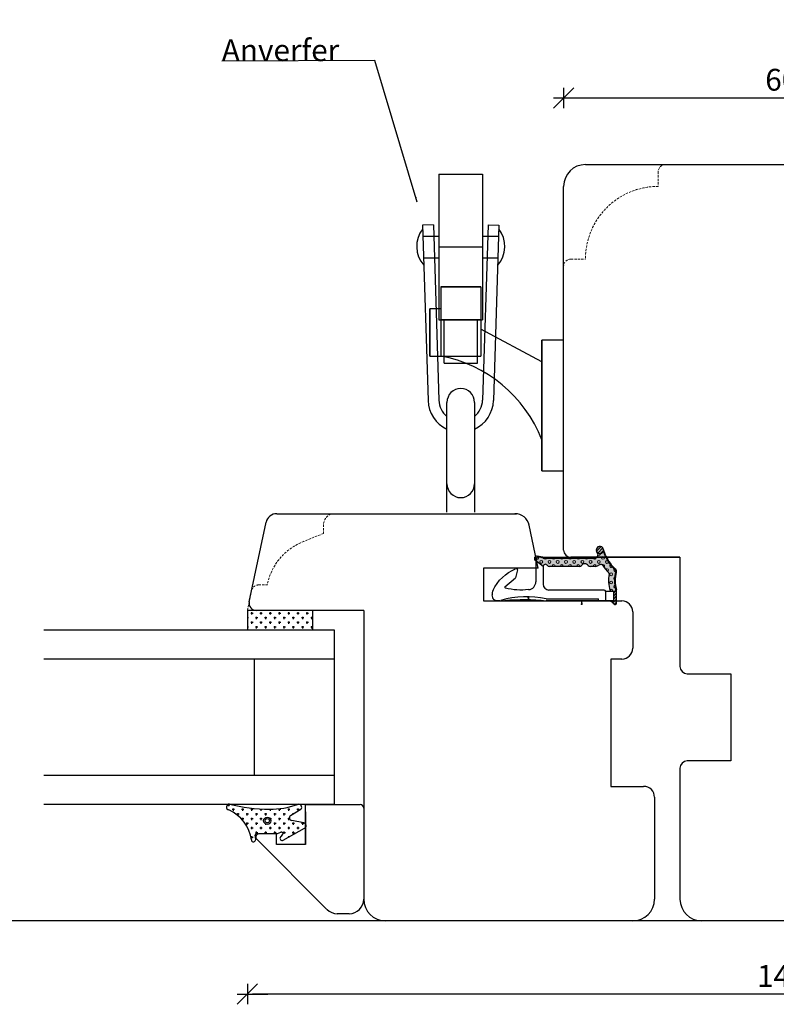
# Model space of a CAD drawing. Units: inches. Extents: x -355 to 4193, y 133 to 1701.
# Drawn here: x 117 to 222, y 219 to 354 of the extents above; entities that cross this region are included whole.
import ezdxf

# ---------------------------------------------------------------- set-up
doc = ezdxf.new("R2010")
doc.units = ezdxf.units.IN
doc.header["$LTSCALE"] = 5
for name, pattern in [('Bemasung', [0]), ('HIDDEN', [9.525, 6.35, -3.175]), ('Linienart_1', [0]), ('Schraffur', [0]), ('Standardmuster', [0])]:
    doc.linetypes.add(name, pattern=pattern)
for name, color, linetype in [('Bemasung', 7, 'Continuous'), ('Beslag', 254, 'Continuous'), ('Classic-Line', 7, 'HIDDEN'), ('Dim', 1, 'Continuous'), ('Glas', 142, 'Continuous'), ('STD_Plast og tætning', 1, 'Continuous'), ('Træ', 7, 'Continuous'), ('Trælister', 7, 'Continuous')]:
    doc.layers.add(name, color=color, linetype=linetype)
doc.styles.get("Standard").update_dxf_attribs({"font": 'romans.shx', "height": 3})
doc.dimstyles.new('1-1', dxfattribs={"dimscale": 0, "dimtxt": 2.5, "dimasz": 0.7, "dimexe": 0.18, "dimexo": 0.0625, "dimgap": 1, "dimtad": 1, "dimdec": 1, "dimzin": 9, "dimdsep": 46, "dimtxsty": 'Standard', "dimblk": 'Kryds', "dimcen": 1, "dimse1": 1, "dimse2": 1, "dimclrd": 9, "dimclrt": 7, "dimadec": 1, "dimazin": 2, "dimtfac": 1, "dimtdec": 1, "dimtix": 1, "dimtmove": 2, "dimatfit": 3, "dimfxl": 1, "dimtolj": 2, "dimtzin": 0, "dimarcsym": 0})

# ---------------------------------------------------------------- blocks, each defined once
blk = doc.blocks.new('Kryds')
at = {"color": 10}
for p, q in [((-2, -2), (2, 2)), ((0, -2), (0, 2)), ((2, 0), (-4, 0))]:
    blk.add_line(p, q, dxfattribs=at)
blk = doc.blocks.new('*D35')
at = {"layer": 'Defpoints', "color": 0}
for p in [(148.77, 273), (295.77, 273), (148.77, 220.24)]:
    blk.add_point(p, dxfattribs=at)
at = {"layer": 'Dim', "color": 9, "lineweight": -2}
blk.add_line((295.07, 220.24), (149.47, 220.24), dxfattribs=at)
at = {"layer": 'Dim', "color": 9, "lineweight": -2, "xscale": 0.7, "yscale": 0.7, "zscale": 0.7, "rotation": 180}
blk.add_blockref('Kryds', (148.77, 220.24), dxfattribs=at)
at = {"layer": 'Dim', "color": 9, "lineweight": -2, "xscale": 0.7, "yscale": 0.7, "zscale": 0.7}
blk.add_blockref('Kryds', (295.77, 220.24), dxfattribs=at)
at = {"layer": 'Dim', "color": 7, "insert": (222.27, 222.74), "char_height": 3, "attachment_point": 5}
blk.add_mtext('\\A2;147', dxfattribs=at)
blk = doc.blocks.new('*D38')
at = {"layer": 'Defpoints', "color": 0}
for p in [(252.27, 343.46), (192.27, 331.3), (252.27, 331.3)]:
    blk.add_point(p, dxfattribs=at)
at = {"layer": 'Dim', "color": 9, "lineweight": -2}
blk.add_line((192.97, 343.46), (251.57, 343.46), dxfattribs=at)
at = {"layer": 'Dim', "color": 9, "lineweight": -2, "xscale": 0.7, "yscale": 0.7, "zscale": 0.7, "rotation": 180}
blk.add_blockref('Kryds', (192.27, 343.46), dxfattribs=at)
at = {"layer": 'Dim', "color": 9, "lineweight": -2, "xscale": 0.7, "yscale": 0.7, "zscale": 0.7}
blk.add_blockref('Kryds', (252.27, 343.46), dxfattribs=at)
at = {"layer": 'Dim', "color": 7, "insert": (222.27, 345.96), "char_height": 3, "attachment_point": 5}
blk.add_mtext('\\A2;60', dxfattribs=at)
blk = doc.blocks.new('Color_Area-547')
at = {"layer": 'Bemasung'}
blk.add_hatch(color=18, dxfattribs=at).paths.add_polyline_path([(6.4, 13.68), (6.9, 13.74), (6.9, 13.61)], flags=0)
at = {"layer": 'Bemasung', "color": 18, "linetype": 'Standardmuster', "lineweight": 13}
for p, q in [((6.4, 13.68), (6.9, 13.74)), ((6.9, 13.61), (6.4, 13.68)), ((6.9, 13.74), (6.9, 13.61))]:
    blk.add_line(p, q, dxfattribs=at)
blk = doc.blocks.new('Color_Area-557')
at = {"layer": 'Bemasung'}
blk.add_hatch(color=18, dxfattribs=at).paths.add_polyline_path([(6.4, 21.01), (5.9, 20.95), (5.9, 21.08)], flags=0)
at = {"layer": 'Bemasung', "color": 18, "linetype": 'Standardmuster', "lineweight": 13}
for p, q in [((5.9, 20.95), (5.9, 21.08)), ((5.9, 21.08), (6.4, 21.01)), ((6.4, 21.01), (5.9, 20.95))]:
    blk.add_line(p, q, dxfattribs=at)

msp = doc.modelspace()

# ---------------------------------------------------------------- hatches: boundary and pattern name
at = {"layer": 'STD_Plast og tætning'}
for points in [[(199.55, 275.88), (199.55, 274), (199.55, 274), (199.55, 273.99), (199.55, 273.98), (199.55, 273.97), (199.55, 273.97), (199.55, 273.96), (199.54, 273.95), (199.54, 273.95), (199.54, 273.94), (199.54, 273.93), (199.54, 273.93), (199.53, 273.92), (199.53, 273.91), (199.53, 273.91), (199.53, 273.9), (199.52, 273.9), (199.52, 273.89), (199.52, 273.88), (199.51, 273.88), (199.51, 273.87), (199.5, 273.87), (199.5, 273.86), (199.49, 273.86), (199.49, 273.85), (199.48, 273.85), (199.48, 273.84), (199.47, 273.84), (199.47, 273.83), (199.46, 273.83), (199.46, 273.83), (199.45, 273.82), (199.44, 273.82), (199.44, 273.82), (199.43, 273.81), (199.42, 273.81), (199.42, 273.81), (199.41, 273.81), (199.4, 273.8), (199.4, 273.8), (199.39, 273.8), (199.38, 273.8), (199.38, 273.8), (199.37, 273.8), (199.36, 273.8), (199.36, 273.8), (199.35, 273.8), (199.34, 273.8), (199.34, 273.8), (199.33, 273.8), (199.32, 273.8), (199.31, 273.8), (199.31, 273.8), (199.3, 273.8), (199.29, 273.8), (199.29, 273.81), (199.28, 273.81), (199.27, 273.81), (199.27, 273.81), (199.26, 273.82), (199.26, 273.82), (199.25, 273.82), (199.24, 273.83), (199.24, 273.83), (199.23, 273.83), (199.23, 273.84), (199.22, 273.84), (199.22, 273.85), (199.21, 273.85), (199.21, 273.86), (199.2, 273.86), (199.2, 273.87), (199.19, 273.87), (199.19, 273.88), (199.18, 273.88), (199.18, 273.89), (199.18, 273.89), (199.18, 273.89), (199.16, 273.92), (199.15, 273.94), (199.13, 273.96), (199.11, 273.99), (199.09, 274.01), (199.07, 274.03), (199.05, 274.05), (199.03, 274.07), (199.01, 274.09), (198.99, 274.11), (198.96, 274.13), (198.94, 274.15), (198.92, 274.16), (198.89, 274.18), (198.86, 274.19), (198.84, 274.21), (198.81, 274.22), (198.79, 274.23), (198.76, 274.24), (198.73, 274.25), (198.7, 274.26), (198.68, 274.27), (198.65, 274.28), (198.62, 274.28), (198.59, 274.29), (198.56, 274.29), (198.53, 274.29), (198.5, 274.29), (198.47, 274.3), (198.46, 274.3), (198.46, 274.3), (199.15, 274.3), (199.15, 275.6), (199.25, 275.6), (199.26, 275.6), (199.26, 275.6), (199.27, 275.6), (199.28, 275.6), (199.28, 275.6), (199.29, 275.6), (199.3, 275.6), (199.3, 275.6), (199.31, 275.61), (199.32, 275.61), (199.32, 275.61), (199.33, 275.61), (199.34, 275.62), (199.34, 275.62), (199.35, 275.62), (199.36, 275.63), (199.36, 275.63), (199.37, 275.63), (199.37, 275.64), (199.38, 275.64), (199.38, 275.65), (199.39, 275.65), (199.39, 275.66), (199.4, 275.66), (199.4, 275.67), (199.41, 275.67), (199.41, 275.68), (199.42, 275.68), (199.42, 275.69), (199.42, 275.7), (199.43, 275.7), (199.43, 275.71), (199.43, 275.71), (199.43, 275.72), (199.44, 275.73), (199.44, 275.73), (199.44, 275.74), (199.44, 275.75), (199.44, 275.75), (199.45, 275.76), (199.45, 275.77), (199.45, 275.77), (199.45, 275.78), (199.45, 275.79), (199.45, 275.8), (199.45, 275.8), (199.45, 275.86), (199.45, 275.86), (199.41, 276), (199.37, 276.14), (199.34, 276.28), (199.31, 276.42), (199.29, 276.56), (199.27, 276.7), (199.26, 276.85), (199.26, 276.99), (199.25, 277.13), (199.26, 277.27), (199.26, 277.42), (199.28, 277.56), (199.29, 277.7), (199.32, 277.84), (199.35, 277.98), (199.38, 278.12), (199.42, 278.26), (199.45, 278.36), (199.45, 278.36), (199.45, 278.37), (199.45, 278.38), (199.45, 278.39), (199.45, 278.4), (199.45, 278.41), (199.45, 278.42), (199.45, 278.43), (199.45, 278.43), (199.44, 278.44), (199.44, 278.45), (199.44, 278.46), (199.44, 278.47), (199.44, 278.48), (199.43, 278.48), (199.43, 278.49), (199.43, 278.5), (199.42, 278.51), (199.42, 278.52), (199.41, 278.52), (199.41, 278.53), (199.4, 278.54), (199.4, 278.55), (199.39, 278.55), (199.39, 278.56), (199.38, 278.57), (199.38, 278.57), (199.37, 278.58), (199.36, 278.58), (199.36, 278.59), (199.35, 278.59), (199.34, 278.6), (199.34, 278.6), (199.34, 278.6), (199.22, 278.71), (199.1, 278.82), (198.99, 278.93), (198.88, 279.05), (198.77, 279.17), (198.67, 279.3), (198.57, 279.43), (198.48, 279.56), (198.39, 279.69), (198.31, 279.83), (198.23, 279.97), (198.16, 280.12), (198.09, 280.27), (198.03, 280.41), (198, 280.48), (198, 280.48), (197.74, 281.16), (197.73, 281.14), (197.73, 281.13), (197.72, 281.11), (197.71, 281.09), (197.71, 281.08), (197.7, 281.06), (197.69, 281.05), (197.68, 281.03), (197.67, 281.02), (197.66, 281), (197.65, 280.99), (197.64, 280.98), (197.63, 280.96), (197.62, 280.95), (197.6, 280.94), (197.59, 280.93), (197.58, 280.91), (197.56, 280.9), (197.55, 280.89), (197.54, 280.88), (197.52, 280.87), (197.51, 280.86), (197.49, 280.86), (197.48, 280.85), (197.46, 280.84), (197.44, 280.83), (197.43, 280.83), (197.41, 280.82), (197.4, 280.82), (197.38, 280.81), (197.36, 280.81), (197.34, 280.8), (197.33, 280.8), (197.31, 280.8), (197.29, 280.8), (197.27, 280.8), (197.26, 280.8), (197.24, 280.8), (197.22, 280.8), (197.21, 280.8), (197.19, 280.8), (197.17, 280.8), (197.15, 280.81), (197.14, 280.81), (197.12, 280.81), (197.1, 280.82), (197.09, 280.83), (197.07, 280.83), (197.05, 280.84), (197.04, 280.85), (197.02, 280.85), (197.01, 280.86), (196.99, 280.87), (196.98, 280.88), (196.96, 280.89), (196.95, 280.9), (196.94, 280.91), (196.92, 280.92), (196.91, 280.93), (196.9, 280.95), (196.89, 280.96), (196.87, 280.97), (196.86, 280.99), (196.85, 281), (196.84, 281.01), (196.83, 281.03), (196.82, 281.04), (196.81, 281.06), (196.81, 281.07), (196.8, 281.09), (196.8, 281.09), (196.79, 281.11), (196.78, 281.13), (196.78, 281.14), (196.77, 281.16), (196.77, 281.18), (196.77, 281.19), (196.76, 281.21), (196.76, 281.23), (196.76, 281.25), (196.76, 281.26), (196.76, 281.28), (196.76, 281.3), (196.76, 281.31), (196.76, 281.33), (196.76, 281.35), (196.76, 281.37), (196.76, 281.38), (196.77, 281.4), (196.77, 281.42), (196.78, 281.44), (196.78, 281.45), (196.79, 281.47), (196.79, 281.48), (196.8, 281.5), (196.81, 281.52), (196.81, 281.53), (196.82, 281.55), (196.83, 281.56), (196.84, 281.58), (196.85, 281.59), (196.86, 281.6), (196.87, 281.62), (196.88, 281.63), (196.9, 281.64), (196.91, 281.66), (196.92, 281.67), (196.94, 281.68), (196.95, 281.69), (196.96, 281.7), (196.98, 281.71), (196.99, 281.72), (197.01, 281.73), (197.02, 281.74), (197.04, 281.75), (197.05, 281.75), (197.07, 281.76), (197.09, 281.77), (197.1, 281.77), (197.12, 281.78), (197.14, 281.78), (197.15, 281.79), (197.17, 281.79), (197.19, 281.79), (197.2, 281.79), (197.22, 281.79), (197.24, 281.8), (197.26, 281.8), (197.27, 281.8), (197.29, 281.79), (197.31, 281.79), (197.33, 281.79), (197.34, 281.79), (197.36, 281.78), (197.38, 281.78), (197.39, 281.78), (197.41, 281.77), (197.43, 281.76), (197.44, 281.76), (197.46, 281.75), (197.48, 281.74), (197.49, 281.74), (197.51, 281.73), (197.52, 281.72), (197.54, 281.71), (197.55, 281.7), (197.56, 281.69), (197.58, 281.68), (197.59, 281.67), (197.6, 281.65), (197.62, 281.64), (197.63, 281.63), (197.64, 281.62), (197.65, 281.6), (197.66, 281.59), (197.67, 281.57), (197.68, 281.56), (197.69, 281.54), (197.7, 281.53), (197.71, 281.51), (197.71, 281.5), (197.72, 281.48), (197.72, 281.48), (197.72, 281.48), (198.09, 280.51), (198.09, 280.51), (198.15, 280.37), (198.22, 280.22), (198.29, 280.08), (198.36, 279.94), (198.44, 279.81), (198.52, 279.67), (198.61, 279.54), (198.71, 279.41), (198.8, 279.29), (198.91, 279.17), (199.01, 279.05), (199.12, 278.94), (199.24, 278.83), (199.35, 278.72), (199.44, 278.65), (199.44, 278.65), (199.45, 278.64), (199.46, 278.63), (199.47, 278.62), (199.48, 278.61), (199.48, 278.6), (199.49, 278.59), (199.5, 278.58), (199.5, 278.57), (199.51, 278.56), (199.51, 278.55), (199.52, 278.54), (199.52, 278.53), (199.53, 278.51), (199.53, 278.5), (199.54, 278.49), (199.54, 278.48), (199.54, 278.47), (199.54, 278.46), (199.55, 278.44), (199.55, 278.43), (199.55, 278.42), (199.55, 278.41), (199.55, 278.39), (199.55, 278.38), (199.55, 278.37), (199.55, 278.36), (199.55, 278.35), (199.54, 278.33), (199.54, 278.32), (199.54, 278.31), (199.54, 278.3), (199.53, 278.29), (199.53, 278.28), (199.52, 278.26), (199.52, 278.25), (199.52, 278.25), (199.52, 278.25), (199.48, 278.11), (199.45, 277.98), (199.42, 277.84), (199.4, 277.7), (199.38, 277.56), (199.36, 277.42), (199.36, 277.28), (199.35, 277.14), (199.35, 277.01), (199.36, 276.87), (199.37, 276.73), (199.39, 276.59), (199.41, 276.45), (199.43, 276.31), (199.47, 276.18), (199.5, 276.04), (199.54, 275.91)], [(188.38, 279.84), (188.37, 279.85), (188.37, 279.86), (188.36, 279.87), (188.35, 279.88), (188.34, 279.88), (188.33, 279.89), (188.32, 279.9), (188.32, 279.91), (188.31, 279.92), (188.3, 279.93), (188.3, 279.94), (188.29, 279.95), (188.29, 279.96), (188.28, 279.97), (188.28, 279.98), (188.27, 279.99), (188.27, 280), (188.26, 280.01), (188.26, 280.02), (188.26, 280.04), (188.26, 280.05), (188.25, 280.06), (188.25, 280.07), (188.25, 280.08), (188.25, 280.09), (188.25, 280.11), (188.25, 280.12), (188.25, 280.13), (188.25, 280.14), (188.25, 280.15), (188.25, 280.16), (188.26, 280.17), (188.26, 280.19), (188.26, 280.2), (188.26, 280.21), (188.27, 280.22), (188.27, 280.23), (188.28, 280.24), (188.28, 280.25), (188.28, 280.26), (188.29, 280.27), (188.3, 280.28), (188.3, 280.29), (188.31, 280.3), (188.32, 280.31), (188.32, 280.32), (188.33, 280.33), (188.34, 280.34), (188.35, 280.35), (188.35, 280.36), (188.36, 280.36), (188.37, 280.37), (188.38, 280.38), (188.39, 280.39), (188.4, 280.39), (188.41, 280.4), (188.42, 280.4), (188.43, 280.41), (188.44, 280.41), (188.45, 280.42), (188.46, 280.42), (188.47, 280.43), (188.48, 280.43), (188.5, 280.44), (188.51, 280.44), (188.52, 280.44), (188.53, 280.44), (188.54, 280.44), (188.55, 280.45), (188.56, 280.45), (188.58, 280.45), (188.59, 280.45), (188.6, 280.45), (188.61, 280.45), (188.62, 280.44), (188.63, 280.44), (188.64, 280.44), (188.64, 280.44), (189.41, 280.31), (189.41, 280.31), (189.42, 280.3), (189.44, 280.3), (189.46, 280.3), (189.48, 280.3), (189.49, 280.3), (189.49, 280.3), (196.67, 280.3), (196.67, 280.2), (196.67, 280.2), (189.49, 280.2), (189.49, 280.2), (189.47, 280.2), (189.45, 280.2), (189.43, 280.2), (189.41, 280.21), (189.39, 280.21), (189.39, 280.21), (188.85, 280.3), (188.85, 280.3), (188.84, 280.31), (188.83, 280.31), (188.81, 280.31), (188.8, 280.31), (188.79, 280.31), (188.78, 280.31), (188.77, 280.31), (188.76, 280.31), (188.74, 280.31), (188.73, 280.3), (188.72, 280.3), (188.71, 280.3), (188.7, 280.3), (188.69, 280.29), (188.67, 280.29), (188.66, 280.28), (188.65, 280.28), (188.64, 280.27), (188.63, 280.27), (188.62, 280.26), (188.61, 280.26), (188.6, 280.25), (188.59, 280.24), (188.58, 280.24), (188.57, 280.23), (188.56, 280.22), (188.55, 280.21), (188.55, 280.2), (188.54, 280.2), (188.53, 280.19), (188.52, 280.18), (188.51, 280.17), (188.51, 280.16), (188.5, 280.15), (188.49, 280.14), (188.49, 280.13), (188.48, 280.12), (188.48, 280.11), (188.47, 280.09), (188.47, 280.08), (188.47, 280.07), (188.46, 280.06), (188.46, 280.05), (188.46, 280.04), (188.45, 280.03), (188.45, 280.01), (188.45, 280), (188.45, 279.99), (188.45, 279.98), (188.45, 279.97), (188.45, 279.96), (188.45, 279.94), (188.45, 279.93), (188.45, 279.92), (188.45, 279.91), (188.46, 279.9), (188.46, 279.88), (188.46, 279.87), (188.47, 279.86), (188.47, 279.85), (188.47, 279.84), (188.48, 279.83), (188.48, 279.82), (188.49, 279.81), (188.49, 279.8), (188.5, 279.79), (188.51, 279.78), (188.51, 279.77), (188.52, 279.76), (188.53, 279.75), (188.54, 279.74), (188.55, 279.73), (188.55, 279.72), (188.56, 279.71), (188.57, 279.71), (188.58, 279.7), (188.59, 279.69), (188.56, 279.71), (188.53, 279.74), (188.45, 279.8), (188.45, 279.8), (188.45, 279.8), (188.42, 279.82)], [(195.94, 279.05), (195.93, 279.05), (195.91, 279.05), (195.9, 279.05), (195.88, 279.05), (195.87, 279.06), (195.86, 279.06), (195.84, 279.06), (195.83, 279.06), (195.82, 279.07), (195.8, 279.07), (195.79, 279.08), (195.78, 279.08), (195.76, 279.09), (195.75, 279.1), (195.74, 279.1), (195.73, 279.11), (195.72, 279.12), (195.7, 279.13), (195.69, 279.13), (195.68, 279.14), (195.67, 279.15), (195.66, 279.16), (195.65, 279.17), (195.64, 279.18), (195.63, 279.19), (195.63, 279.19), (195.62, 279.21), (195.61, 279.22), (195.59, 279.24), (195.58, 279.25), (195.56, 279.27), (195.54, 279.28), (195.53, 279.29), (195.51, 279.3), (195.49, 279.31), (195.47, 279.33), (195.46, 279.34), (195.44, 279.34), (195.42, 279.35), (195.4, 279.36), (195.38, 279.37), (195.36, 279.38), (195.34, 279.38), (195.32, 279.39), (195.3, 279.39), (195.28, 279.4), (195.26, 279.4), (195.24, 279.4), (195.22, 279.4), (195.19, 279.4), (195.17, 279.4), (195.15, 279.4), (195.13, 279.4), (195.11, 279.4), (195.09, 279.4), (195.07, 279.4), (195.05, 279.39), (195.03, 279.39), (195.01, 279.38), (194.99, 279.38), (194.97, 279.37), (194.95, 279.36), (194.93, 279.35), (194.91, 279.34), (194.89, 279.33), (194.87, 279.32), (194.86, 279.31), (194.84, 279.3), (194.82, 279.29), (194.8, 279.28), (194.79, 279.26), (194.77, 279.25), (194.76, 279.24), (194.74, 279.22), (194.73, 279.21), (194.72, 279.19), (194.71, 279.18), (194.7, 279.17), (194.69, 279.16), (194.68, 279.15), (194.67, 279.14), (194.66, 279.13), (194.64, 279.13), (194.63, 279.12), (194.62, 279.11), (194.61, 279.1), (194.6, 279.1), (194.58, 279.09), (194.57, 279.08), (194.56, 279.08), (194.55, 279.07), (194.53, 279.07), (194.52, 279.06), (194.51, 279.06), (194.49, 279.06), (194.48, 279.06), (194.47, 279.05), (194.45, 279.05), (194.44, 279.05), (194.42, 279.05), (194.41, 279.05), (194.41, 279.05), (190.32, 279.05), (190.3, 279.05), (190.29, 279.05), (190.28, 279.05), (190.26, 279.05), (190.25, 279.06), (190.24, 279.06), (190.22, 279.06), (190.21, 279.06), (190.19, 279.07), (190.18, 279.07), (190.17, 279.08), (190.16, 279.08), (190.14, 279.09), (190.13, 279.1), (190.12, 279.1), (190.11, 279.11), (190.09, 279.12), (190.08, 279.13), (190.07, 279.13), (190.06, 279.14), (190.05, 279.15), (190.04, 279.16), (190.03, 279.17), (190.02, 279.18), (190.01, 279.19), (190, 279.2), (189.99, 279.21), (189.99, 279.22), (189.99, 279.22), (189.99, 279.22), (189.98, 279.23), (189.97, 279.24), (189.97, 279.25), (189.96, 279.26), (189.95, 279.26), (189.94, 279.27), (189.94, 279.28), (189.93, 279.28), (189.92, 279.29), (189.91, 279.3), (189.9, 279.3), (189.89, 279.31), (189.88, 279.31), (189.87, 279.31), (189.86, 279.32), (189.85, 279.32), (189.84, 279.33), (189.83, 279.33), (189.82, 279.33), (189.81, 279.33), (189.8, 279.34), (189.79, 279.34), (189.78, 279.34), (189.77, 279.34), (189.76, 279.34), (189.75, 279.34), (189.74, 279.34), (189.73, 279.34), (189.72, 279.34), (189.71, 279.34), (189.7, 279.34), (189.69, 279.34), (189.68, 279.33), (189.67, 279.33), (189.66, 279.33), (189.65, 279.32), (189.64, 279.32), (189.63, 279.32), (189.62, 279.31), (189.61, 279.31), (189.6, 279.3), (189.59, 279.3), (189.58, 279.29), (189.57, 279.29), (189.57, 279.28), (189.56, 279.27), (189.55, 279.27), (189.54, 279.26), (189.53, 279.25), (189.53, 279.24), (189.52, 279.24), (189.51, 279.23), (189.51, 279.22), (189.5, 279.21), (189.5, 279.2), (189.49, 279.19), (189.49, 279.18), (189.48, 279.18), (189.48, 279.17), (189.47, 279.16), (189.47, 279.15), (189.46, 279.14), (189.46, 279.13), (189.46, 279.12), (189.46, 279.11), (189.45, 279.1), (189.45, 279.09), (189.45, 279.08), (189.45, 279.06), (189.45, 279.05), (189.45, 279.05), (188.59, 279.69), (188.58, 279.7), (188.57, 279.71), (188.56, 279.72), (188.55, 279.72), (188.54, 279.73), (188.53, 279.74), (188.53, 279.75), (188.52, 279.76), (188.51, 279.77), (188.51, 279.78), (188.5, 279.79), (188.49, 279.8), (188.49, 279.81), (188.48, 279.82), (188.48, 279.83), (188.47, 279.84), (188.47, 279.85), (188.46, 279.87), (188.46, 279.88), (188.46, 279.89), (188.46, 279.9), (188.45, 279.91), (188.45, 279.92), (188.45, 279.94), (188.45, 279.95), (188.45, 279.96), (188.45, 279.97), (188.45, 279.98), (188.45, 280), (188.45, 280.01), (188.45, 280.02), (188.46, 280.03), (188.46, 280.04), (188.46, 280.05), (188.46, 280.07), (188.47, 280.08), (188.47, 280.09), (188.48, 280.1), (188.48, 280.11), (188.49, 280.12), (188.49, 280.13), (188.5, 280.14), (188.5, 280.15), (188.51, 280.16), (188.52, 280.17), (188.52, 280.18), (188.53, 280.19), (188.54, 280.2), (188.55, 280.21), (188.56, 280.22), (188.57, 280.22), (188.57, 280.23), (188.58, 280.24), (188.59, 280.25), (188.6, 280.25), (188.61, 280.26), (188.62, 280.27), (188.63, 280.27), (188.65, 280.28), (188.66, 280.28), (188.67, 280.29), (188.68, 280.29), (188.69, 280.29), (188.7, 280.3), (188.71, 280.3), (188.72, 280.3), (188.74, 280.3), (188.75, 280.31), (188.76, 280.31), (188.77, 280.31), (188.78, 280.31), (188.8, 280.31), (188.81, 280.31), (188.82, 280.31), (188.83, 280.31), (188.84, 280.3), (188.85, 280.3), (188.85, 280.3), (189.39, 280.21), (189.39, 280.21), (189.41, 280.21), (189.43, 280.2), (189.45, 280.2), (189.47, 280.2), (189.49, 280.2), (196.67, 280.2), (196.67, 280.3), (196.68, 280.3), (196.69, 280.3), (196.7, 280.3), (196.71, 280.3), (196.72, 280.3), (196.73, 280.31), (196.74, 280.31), (196.75, 280.31), (196.76, 280.31), (196.77, 280.32), (196.78, 280.32), (196.79, 280.33), (196.8, 280.33), (196.81, 280.33), (196.82, 280.34), (196.83, 280.34), (196.84, 280.35), (196.84, 280.36), (196.85, 280.36), (196.86, 280.37), (196.87, 280.38), (196.88, 280.38), (196.88, 280.39), (196.89, 280.4), (196.9, 280.41), (196.9, 280.41), (196.91, 280.42), (196.92, 280.43), (196.92, 280.44), (196.93, 280.45), (196.93, 280.46), (196.94, 280.47), (196.94, 280.48), (196.95, 280.49), (196.95, 280.5), (196.95, 280.51), (196.96, 280.52), (196.96, 280.53), (196.96, 280.54), (196.96, 280.55), (196.96, 280.56), (196.97, 280.57), (196.97, 280.58), (196.97, 280.59), (196.97, 280.6), (196.97, 280.61), (196.97, 280.62), (196.97, 280.63), (196.96, 280.64), (196.96, 280.65), (196.96, 280.66), (196.96, 280.67), (196.96, 280.68), (196.95, 280.69), (196.95, 280.7), (196.95, 280.71), (196.8, 281.09), (196.81, 281.08), (196.81, 281.06), (196.82, 281.05), (196.83, 281.03), (196.84, 281.02), (196.85, 281), (196.86, 280.99), (196.87, 280.98), (196.88, 280.96), (196.89, 280.95), (196.91, 280.94), (196.92, 280.93), (196.93, 280.91), (196.95, 280.9), (196.96, 280.89), (196.97, 280.88), (196.99, 280.87), (197, 280.86), (197.02, 280.86), (197.03, 280.85), (197.05, 280.84), (197.07, 280.83), (197.08, 280.83), (197.1, 280.82), (197.12, 280.82), (197.13, 280.81), (197.15, 280.81), (197.17, 280.8), (197.18, 280.8), (197.2, 280.8), (197.22, 280.8), (197.24, 280.8), (197.25, 280.8), (197.27, 280.8), (197.29, 280.8), (197.31, 280.8), (197.32, 280.8), (197.34, 280.8), (197.36, 280.81), (197.37, 280.81), (197.39, 280.81), (197.41, 280.82), (197.42, 280.83), (197.44, 280.83), (197.46, 280.84), (197.47, 280.85), (197.49, 280.85), (197.5, 280.86), (197.52, 280.87), (197.53, 280.88), (197.55, 280.89), (197.56, 280.9), (197.58, 280.91), (197.59, 280.92), (197.6, 280.93), (197.61, 280.95), (197.63, 280.96), (197.64, 280.97), (197.65, 280.99), (197.66, 281), (197.67, 281.01), (197.68, 281.03), (197.69, 281.04), (197.7, 281.06), (197.7, 281.07), (197.71, 281.09), (197.72, 281.11), (197.72, 281.12), (197.73, 281.14), (197.74, 281.16), (197.74, 281.16), (198, 280.48), (198, 280.48), (198.06, 280.33), (198.13, 280.18), (198.2, 280.04), (198.27, 279.89), (198.36, 279.75), (198.44, 279.62), (198.53, 279.48), (198.63, 279.35), (198.73, 279.23), (198.83, 279.1), (198.94, 278.98), (199.05, 278.87), (199.17, 278.75), (199.29, 278.65), (199.34, 278.6), (199.35, 278.6), (199.35, 278.59), (199.36, 278.59), (199.37, 278.58), (199.37, 278.57), (199.38, 278.57), (199.39, 278.56), (199.39, 278.55), (199.4, 278.55), (199.4, 278.54), (199.41, 278.53), (199.41, 278.53), (199.42, 278.52), (199.42, 278.51), (199.42, 278.5), (199.43, 278.5), (199.43, 278.49), (199.43, 278.48), (199.44, 278.47), (199.44, 278.46), (199.44, 278.45), (199.44, 278.45), (199.45, 278.44), (199.45, 278.43), (199.45, 278.42), (199.45, 278.41), (199.45, 278.4), (199.45, 278.39), (199.45, 278.39), (199.45, 278.38), (199.45, 278.37), (199.45, 278.36), (199.45, 278.36), (199.41, 278.23), (199.37, 278.09), (199.34, 277.95), (199.31, 277.81), (199.29, 277.67), (199.27, 277.52), (199.26, 277.38), (199.25, 277.24), (199.25, 277.1), (199.26, 276.95), (199.26, 276.81), (199.28, 276.67), (199.3, 276.53), (199.32, 276.38), (199.35, 276.24), (199.38, 276.1), (199.42, 275.97), (199.45, 275.86), (199.45, 275.8), (199.45, 275.79), (199.45, 275.78), (199.45, 275.77), (199.45, 275.77), (199.45, 275.76), (199.44, 275.75), (199.44, 275.75), (199.44, 275.74), (199.44, 275.73), (199.44, 275.73), (199.43, 275.72), (199.43, 275.71), (199.43, 275.71), (199.43, 275.7), (199.42, 275.7), (199.42, 275.69), (199.42, 275.68), (199.41, 275.68), (199.41, 275.67), (199.4, 275.67), (199.4, 275.66), (199.39, 275.66), (199.39, 275.65), (199.38, 275.65), (199.38, 275.64), (199.37, 275.64), (199.37, 275.63), (199.36, 275.63), (199.36, 275.63), (199.35, 275.62), (199.34, 275.62), (199.34, 275.62), (199.33, 275.61), (199.32, 275.61), (199.32, 275.61), (199.31, 275.61), (199.3, 275.6), (199.3, 275.6), (199.29, 275.6), (199.28, 275.6), (199.28, 275.6), (199.27, 275.6), (199.26, 275.6), (199.26, 275.6), (199.25, 275.6), (199.25, 275.6), (199.25, 275.6), (199.15, 275.6), (198.65, 275.6), (198.65, 275.74), (198.65, 275.74), (198.6, 275.91), (198.56, 276.08), (198.53, 276.24), (198.5, 276.41), (198.48, 276.58), (198.47, 276.75), (198.46, 276.92), (198.45, 277.09), (198.46, 277.27), (198.46, 277.44), (198.48, 277.61), (198.5, 277.78), (198.52, 277.95), (198.53, 277.99), (198.53, 277.99), (198.53, 278), (198.53, 278.01), (198.53, 278.01), (198.53, 278.02), (198.53, 278.03), (198.53, 278.03), (198.53, 278.04), (198.53, 278.05), (198.53, 278.06), (198.53, 278.06), (198.53, 278.07), (198.53, 278.08), (198.53, 278.08), (198.53, 278.09), (198.52, 278.1), (198.52, 278.1), (198.52, 278.11), (198.52, 278.12), (198.51, 278.12), (198.51, 278.13), (198.51, 278.13), (198.5, 278.14), (198.5, 278.15), (198.49, 278.15), (198.49, 278.16), (198.48, 278.16), (198.48, 278.17), (198.47, 278.17), (198.47, 278.17), (198.47, 278.17), (198.34, 278.31), (198.21, 278.45), (198.08, 278.6), (197.96, 278.75), (197.84, 278.9), (197.73, 279.06), (197.65, 279.18), (197.65, 279.18), (197.65, 279.19), (197.64, 279.2), (197.63, 279.21), (197.63, 279.21), (197.62, 279.22), (197.61, 279.23), (197.61, 279.24), (197.6, 279.24), (197.59, 279.25), (197.58, 279.26), (197.57, 279.26), (197.56, 279.27), (197.56, 279.28), (197.55, 279.28), (197.54, 279.29), (197.53, 279.29), (197.52, 279.29), (197.51, 279.3), (197.5, 279.3), (197.49, 279.31), (197.48, 279.31), (197.47, 279.31), (197.46, 279.31), (197.45, 279.32), (197.44, 279.32), (197.43, 279.32), (197.42, 279.32), (197.41, 279.32), (197.4, 279.32), (197.39, 279.32), (197.38, 279.32), (197.36, 279.32), (197.35, 279.32), (197.34, 279.31), (197.33, 279.31), (197.32, 279.31), (197.31, 279.31), (197.3, 279.3), (197.29, 279.3), (197.28, 279.3), (197.27, 279.29), (197.26, 279.29), (197.26, 279.29), (196.91, 279.11), (196.89, 279.1), (196.88, 279.09), (196.86, 279.09), (196.84, 279.08), (196.82, 279.07), (196.8, 279.07), (196.79, 279.06), (196.77, 279.06), (196.75, 279.06), (196.73, 279.05), (196.71, 279.05), (196.69, 279.05), (196.67, 279.05), (196.66, 279.05), (196.66, 279.05)]]:
    msp.add_hatch(color=256, dxfattribs=at).paths.add_polyline_path(points, flags=0)
h = msp.add_hatch(dxfattribs=at)
h.set_pattern_fill('CROSS', color=256, scale=0.1, angle=180, style=0)
h.set_pattern_definition([(180, (336.24636, 157.0222), (-0.635, 0.635), [0.3175, -0.9525]), (90, (336.0876, 156.8635), (0.635, 0.635), [0.3175, -0.9525])])
h.paths.add_polyline_path([(148.77, 270.3), (148.77, 273), (150.01, 273), (157.75, 273), (157.77, 273), (157.77, 270.3)])
h = msp.add_hatch(dxfattribs=at)
h.set_pattern_fill('CROSS', color=256, scale=0.1, angle=180, style=0)
h.set_pattern_definition([(180, (336.24636, 177.0222), (-0.635, 0.635), [0.3175, -0.9525]), (90, (336.0876, 176.8635), (0.635, 0.635), [0.3175, -0.9525])])
h.paths.add_polyline_path([(149.32, 241.44, 0.264521), (146.22, 245.56, -0.6872), (146.07, 246.3), (146.57, 246.3, 0.053208), (151.82, 245.67, 0.08483), (155.66, 246.3), (156.04, 246.3, -0.509937), (156.13, 245.65), (154.69, 244.8, 0.625525), (154.88, 244.1), (156.53, 243.79, -0.18265), (156.77, 243.64), (156.77, 243.15, -0.101457), (156.65, 243.05), (156.65, 243.05), (153.7, 241.41, -0.830356), (153.32, 241.87), (153.61, 242.21, 0.786923), (153.38, 242.52), (153.38, 242.52), (152.93, 242.33), (152.93, 242.33, -0.100609), (152.77, 242.3), (152.76, 242.3), (152.76, 242.3), (150.01, 242.34, 0.414214), (149.84, 242.12), (149.92, 241.52, -0.984372)])
h.paths.add_polyline_path([(151.01, 244.08, -1), (152.01, 244.08, -1)], flags=16)
h.paths.add_polyline_path([(151.21, 244.08, -1), (151.81, 244.08, -1)], flags=0)

# ---------------------------------------------------------------- linework, layer by layer
at = {"layer": 'Beslag'}
for p, q in [((175.12, 332.97), (181.12, 332.97)), ((175.12, 332.97), (175.12, 312.97)), ((181.12, 332.97), (181.12, 312.97)), ((174.37, 325.99), (172.87, 325.95)), ((172.87, 325.95), (173.62, 301.86)), ((174.37, 325.99), (175.12, 301.9)), ((181.87, 325.99), (181.12, 301.9)), ((181.87, 325.99), (183.37, 325.95)), ((183.37, 325.95), (182.62, 301.86)), ((172.96, 324.47), (175.12, 324.47)), ((181.12, 324.47), (183.28, 324.47)), ((175.12, 322.97), (181.12, 322.97)), ((172.96, 321.47), (175.12, 321.47)), ((181.12, 321.47), (183.28, 321.47)), ((175.37, 317.47), (175.37, 312.97)), ((175.37, 317.47), (175.37, 314.47)), ((180.87, 317.47), (175.37, 317.47)), ((175.37, 317.47), (180.87, 317.47)), ((180.87, 317.47), (180.87, 312.97)), ((180.87, 317.47), (180.87, 311.67)), ((173.87, 307.97), (173.87, 314.47)), ((175.37, 314.47), (173.87, 314.47)), ((173.87, 314.47), (173.87, 307.97)), ((175.12, 312.97), (181.12, 312.97)), ((175.37, 312.97), (175.37, 307.97)), ((180.87, 312.97), (175.37, 312.97)), ((175.82, 306.97), (175.82, 312.97)), ((180.42, 306.97), (180.42, 312.97)), ((180.87, 312.97), (180.87, 307.97)), ((189.27, 307.17), (180.87, 311.67)), ((192.27, 310.17), (189.27, 310.17)), ((189.27, 310.17), (189.27, 292.17)), ((189.27, 292.17), (189.27, 310.17)), ((192.27, 292.17), (192.27, 310.17)), ((173.87, 307.97), (175.37, 307.97)), ((175.37, 307.97), (180.87, 307.97)), ((175.82, 306.97), (180.42, 306.97)), ((176.22, 288.5), (176.22, 301.6)), ((180.02, 301.6), (180.02, 288.5)), ((189.27, 292.17), (189.27, 296.47)), ((189.27, 292.17), (192.27, 292.17)), ((176.22, 286.5), (176.22, 288.5)), ((180.02, 288.5), (180.02, 286.5))]:
    msp.add_line(p, q, dxfattribs=at)
for centre, radius, start, end in [((175.95, 323.06), 3.89, 141.8279, 221.7489), ((180.3, 323.06), 3.89, 318.2511, 38.1721), ((171.95, 289.69), 18.6, 21.3804, 79.4151), ((178.12, 301.6), 1.9, 0, 180), ((178.12, 302), 3, 181.7884, 230.7035), ((178.12, 302), 3, 309.2965, 358.2116), ((178.12, 302), 4.5, 181.7884, 245.025), ((178.12, 302), 4.5, 294.975, 358.2116), ((178.12, 290.4), 1.9, 180, 0)]:
    msp.add_arc(centre, radius, start, end, dxfattribs=at)
at = {"layer": 'Classic-Line', "color": 253, "lineweight": 20, "ltscale": 0.01}
for p, q in [((205.27, 333.3), (205.27, 331.3)), ((193.27, 321.3), (195.27, 321.3)), ((159.25, 284.8), (159.25, 283.59)), ((159.25, 283.59), (156.55, 282.49)), ((150.32, 276.5), (151.51, 276.5)), ((148.77, 273), (149.35, 275.7))]:
    msp.add_line(p, q, dxfattribs=at)
for centre, radius, start, end in [((206.27, 333.3), 1, 90, 180), ((205.27, 321.3), 10, 90, 180), ((193.27, 320.3), 1, 90, 180), ((160.75, 284.8), 1.5, 90, 180), ((159.37, 275), 8, 110.6442, 169.227), ((150.32, 275.5), 1, 90, 168)]:
    msp.add_arc(centre, radius, start, end, dxfattribs=at)
at = {"layer": 'Defpoints'}
msp.add_lwpolyline([(914.25, 230.3), (-3.73, 230.3), (-3.73, 760.87), (914.25, 760.87)], close=True, dxfattribs=at)
at = {"layer": 'Glas'}
for p, q in [((160.77, 270.3), (120.77, 270.3)), ((160.77, 246.3), (160.77, 270.3)), ((160.77, 266.3), (120.77, 266.3)), ((149.77, 250.3), (149.77, 266.3)), ((160.77, 250.3), (120.77, 250.3)), ((160.77, 246.3), (120.77, 246.3))]:
    msp.add_line(p, q, dxfattribs=at)
at = {"layer": 'STD_Plast og tætning', "color": 5, "linetype": 'Schraffur', "lineweight": 9}
for p, q in [((196.79, 281.13), (197.43, 281.77)), ((188.28, 280.26), (188.44, 280.41)), ((188.75, 280.31), (188.85, 280.4)), ((189.13, 280.25), (189.21, 280.34)), ((189.5, 280.2), (189.6, 280.3)), ((189.92, 280.2), (190.02, 280.3)), ((190.34, 280.2), (190.44, 280.3)), ((190.77, 280.2), (190.87, 280.3)), ((191.19, 280.2), (191.29, 280.3)), ((191.62, 280.2), (191.72, 280.3)), ((192.04, 280.2), (192.14, 280.3)), ((192.47, 280.2), (192.57, 280.3)), ((192.89, 280.2), (192.99, 280.3)), ((193.31, 280.2), (193.41, 280.3)), ((193.74, 280.2), (193.84, 280.3)), ((194.16, 280.2), (194.26, 280.3)), ((194.59, 280.2), (194.69, 280.3)), ((195.01, 280.2), (195.11, 280.3)), ((195.44, 280.2), (195.54, 280.3)), ((195.86, 280.2), (195.96, 280.3)), ((196.28, 280.2), (196.38, 280.3)), ((196.97, 280.89), (197.67, 281.58)), ((197.31, 280.8), (197.79, 281.29)), ((197.84, 280.9), (197.91, 280.98)), ((197.95, 280.6), (198.03, 280.67)), ((198.08, 280.29), (198.15, 280.37)), ((188.34, 279.89), (188.45, 280)), ((188.57, 279.7), (188.57, 279.7)), ((198.21, 280.01), (198.29, 280.08)), ((198.37, 279.74), (198.44, 279.81)), ((198.53, 279.48), (198.61, 279.55)), ((198.72, 279.24), (198.79, 279.31)), ((198.91, 279.01), (198.98, 279.08)), ((199.12, 278.8), (199.19, 278.87)), ((199.29, 277.69), (199.41, 277.81)), ((199.35, 278.6), (199.42, 278.67)), ((199.41, 278.23), (199.55, 278.37)), ((199.25, 277.23), (199.36, 277.33)), ((199.26, 276.82), (199.36, 276.91)), ((199.31, 276.44), (199.4, 276.52)), ((199.15, 275.43), (199.34, 275.62)), ((199.15, 275), (199.55, 275.4)), ((199.15, 274.58), (199.55, 274.98)), ((199.38, 276.09), (199.47, 276.17)), ((199.43, 275.71), (199.55, 275.83)), ((198.8, 274.23), (198.87, 274.3)), ((199.05, 274.06), (199.55, 274.56)), ((199.24, 273.83), (199.55, 274.13))]:
    msp.add_line(p, q, dxfattribs=at)
at = {"layer": 'STD_Plast og tætning', "linetype": 'Linienart_1', "lineweight": 25}
for p, q in [((189.41, 280.31), (188.64, 280.44)), ((189.39, 280.21), (188.85, 280.3)), ((189.49, 280.3), (196.67, 280.3)), ((196.67, 280.3), (196.67, 280.2)), ((196.95, 280.71), (196.79, 281.12)), ((198.09, 280.51), (197.72, 281.48)), ((198, 280.48), (197.74, 281.16)), ((189.45, 279.05), (188.38, 279.84)), ((188.45, 279.8), (188.45, 276.95)), ((189.45, 279.05), (189.45, 276.6)), ((189.49, 280.2), (196.67, 280.2)), ((194.41, 279.05), (190.32, 279.05)), ((196.66, 279.05), (195.94, 279.05)), ((196.91, 279.11), (197.26, 279.29)), ((185.94, 278.58), (185.63, 277.5)), ((184.19, 276.26), (185.63, 277.5)), ((182.51, 274.76), (182.45, 275.16)), ((197.85, 275.8), (190.25, 275.8)), ((198.05, 274.3), (198.05, 275.6)), ((199.25, 275.6), (198.05, 275.6)), ((198.65, 275.74), (198.65, 275.6)), ((199.15, 274.3), (199.15, 275.6)), ((199.45, 275.8), (199.45, 275.86)), ((199.55, 274), (199.55, 275.88)), ((182.88, 274.42), (184.14, 274.33)), ((189.87, 274.6), (197.05, 274.6)), ((199.15, 274.3), (189.87, 274.3)), ((197.05, 274.3), (197.05, 274.6))]:
    msp.add_line(p, q, dxfattribs=at)
at = {"layer": 'STD_Plast og tætning', "linetype": 'Bemasung', "lineweight": 13}
for p, q in [((195.02, 275.8), (194.56, 275.8)), ((189.87, 274.3), (187.23, 274.3)), ((195.09, 274.3), (194.56, 274.3))]:
    msp.add_line(p, q, dxfattribs=at)
at = {"layer": 'STD_Plast og tætning'}
for p, q in [((183.47, 274.3), (198.47, 274.3)), ((148.77, 273), (148.77, 270.3)), ((157.77, 273), (148.77, 273)), ((157.77, 270.3), (157.77, 273)), ((157.77, 270.3), (148.77, 270.3)), ((154.69, 244.8), (156.13, 245.65)), ((156.53, 243.79), (154.88, 244.1)), ((150.01, 242.34), (152.77, 242.3)), ((152.93, 242.33), (153.37, 242.52)), ((153.7, 241.41), (156.63, 243.04)), ((149.92, 241.52), (149.84, 242.12)), ((153.61, 242.21), (153.32, 241.87))]:
    msp.add_line(p, q, dxfattribs=at)
at = {"layer": 'STD_Plast og tætning', "color": 5, "linetype": 'Schraffur', "lineweight": 9}
for centre in [(197.68, 280.23), (189.19, 279.66), (190.32, 279.66), (191.45, 279.66), (192.59, 279.66), (193.72, 279.66), (194.85, 279.66), (195.98, 279.66), (197.11, 279.66), (198.81, 277.96), (198.81, 276.83)]:
    msp.add_circle(centre, 0.2, dxfattribs=at)
at = {"layer": 'STD_Plast og tætning'}
for radius in [0.5, 0.3]:
    msp.add_circle((151.51, 244.08), radius, dxfattribs=at)
at = {"layer": 'STD_Plast og tætning', "linetype": 'Linienart_1', "lineweight": 25}
for centre, radius, start, end in [((197.26, 281.3), 0.5, 21.1209, 344.251), ((197.26, 281.3), 0.5, 21.1209, 203.7963), ((188.58, 280.11), 0.334, 79.9989, 233.2617), ((188.79, 279.97), 0.342, 79.9989, 233.2617), ((189.49, 280.8), 0.5, 259.9989, 269.9989), ((196.67, 280.6), 0.3, 269.9989, 21.1209), ((202.32, 282.15), 4.63, 201.1209, 229.9784), ((202.32, 282.15), 4.53, 201.1209, 230.6036), ((189.49, 280.8), 0.6, 259.9989, 269.9989), ((189.75, 279.04), 0.3, 35.6032, 178.561), ((190.32, 279.45), 0.4, 215.6032, 269.9989), ((194.41, 279.45), 0.4, 269.9989, 319.8915), ((195.17, 278.8), 0.6, 40.1063, 139.8915), ((195.94, 279.45), 0.4, 220.1063, 269.9989), ((196.66, 279.6), 0.55, 269.9989, 296.9235), ((197.4, 279.02), 0.3, 32.441, 116.9235), ((202.32, 282.15), 5.53, 212.441, 225.9609), ((185.8, 278.62), 0.15, 344.0273, 147.0281), ((203.35, 277.12), 4.9, 169.7088, 196.2692), ((198.34, 278.03), 0.2, 349.7088, 45.9609), ((203.35, 277.12), 4.1, 162.2947, 197.7975), ((199.2, 278.4), 0.25, 352.7267, 55.5391), ((203.35, 277.12), 4, 163.6071, 198.0205), ((199.2, 278.4), 0.35, 334.6843, 45.8529), ((184.28, 276.18), 0.115, 141.7531, 263.2722), ((187.35, 276.95), 1.1, 274.9427, 0), ((190.25, 276.6), 0.8, 180, 270), ((183.44, 275.3), 1, 151.6387, 188.1495), ((187.2, 261.99), 12.89, 78.0512, 106.1103), ((197.85, 275.6), 0.2, 0, 90), ((199.25, 275.8), 0.2, 270, 0), ((182.9, 274.82), 0.4, 188.1495, 266.0547), ((186.81, 244.81), 29.64, 84.0712, 95.174), ((198.46, 273.46), 0.838, 31.2316, 90), ((199.35, 274), 0.2, 211.2316, 0)]:
    msp.add_arc(centre, radius, start, end, dxfattribs=at)
at = {"layer": 'STD_Plast og tætning', "color": 5, "linetype": 'Schraffur', "lineweight": 9}
for centre, start, end in [((188.63, 280.23), 220.8128, 23.9563), ((196.55, 280.23), 187.9734, 23.1879), ((197.11, 280.79), 146.2619, 177.9174), ((197.11, 280.79), 221.2722, 1.791), ((189.76, 280.23), 187.9372, 352.0607), ((190.89, 280.23), 187.9432, 352.0546), ((190.89, 279.1), 90, 193.3759), ((190.89, 279.1), 346.622, 90), ((192.02, 280.23), 187.9493, 352.0486), ((192.02, 279.1), 90, 193.382), ((192.02, 279.1), 346.6159, 90), ((193.15, 280.23), 187.9553, 352.0426), ((193.15, 279.1), 90, 193.3881), ((193.15, 279.1), 346.6097, 90), ((194.28, 280.23), 187.9613, 352.0366), ((194.28, 279.1), 90, 193.3943), ((194.28, 279.1), 348.3403, 90), ((195.41, 280.23), 187.9674, 352.0305), ((196.55, 279.1), 90, 193.4065), ((196.55, 279.1), 348.2569, 90), ((197.68, 279.1), 90, 122.0448), ((197.68, 279.1), 311.4834, 90), ((198.24, 279.66), 90, 348.3361), ((198.24, 279.66), 74.4153, 90), ((198.81, 279.1), 123.6924, 318.315), ((198.24, 278.53), 90, 154.3532), ((198.24, 278.53), 288.8271, 90), ((199.37, 278.53), 129.7834, 289.2525), ((199.37, 277.4), 118.4972, 233.4146), ((199.37, 276.27), 109.644, 274.474), ((198.81, 275.7), 90, 150.8316), ((198.81, 275.7), 328.0912, 90)]:
    msp.add_arc(centre, 0.2, start, end, dxfattribs=at)
at = {"layer": 'STD_Plast og tætning', "linetype": 'Linienart_1', "lineweight": 25, "extrusion": (0, 0, -1)}
for centre, radius, start, end in [((-187.91, 273.21), 5.93, 25.5972, 67.8081), ((-186.38, 283.79), 8, 262.3756, 285.342)]:
    msp.add_arc(centre, radius, start, end, dxfattribs=at)
at = {"layer": 'STD_Plast og tætning'}
for centre, radius, start, end in [((146.29, 245.96), 0.4, 87.7181, 260.6034), ((144.15, 240.77), 5.22, 7.2798, 66.5461), ((152.11, 270.56), 24.89, 256.5049, 269.3214), ((151.92, 257.24), 11.56, 269.4992, 288.8944), ((155.85, 245.94), 0.4, 313.5115, 118.4136), ((154.95, 244.5), 0.4, 131.1233, 259.2314), ((156.45, 243.4), 0.4, 295.7968, 79.2314), ((150.04, 242.14), 0.2, 97.4959, 187.4959), ((152.77, 242.7), 0.401, 270.0009, 293.5147), ((153.45, 242.33), 0.2, 320.1806, 114.3804), ((149.62, 241.48), 0.3, 189.3008, 7.4959), ((153.55, 241.67), 0.3, 140.1807, 298.9993)]:
    msp.add_arc(centre, radius, start, end, dxfattribs=at)
at = {"layer": 'Træ'}
for p, q in [((195.27, 334.3), (249.27, 334.3)), ((192.27, 281.3), (192.27, 331.3)), ((152.81, 286.3), (185.77, 286.3)), ((149.03, 274.2), (151.34, 285.11)), ((188.77, 278.8), (187.51, 284.71)), ((208.27, 280.3), (193.27, 280.3)), ((193.27, 280.3), (208.27, 280.3)), ((208.27, 280.3), (208.27, 265.3)), ((188.77, 278.8), (181.27, 278.8)), ((181.27, 278.8), (181.27, 274.3)), ((181.27, 274.3), (200.27, 274.3)), ((164.77, 273), (150.01, 273)), ((164.77, 273), (164.77, 233.3)), ((201.77, 272.8), (201.77, 267.8)), ((198.77, 266.3), (198.77, 248.8)), ((200.27, 266.3), (198.77, 266.3)), ((209.27, 264.3), (215.27, 264.3)), ((215.27, 264.3), (215.27, 252.3)), ((215.27, 252.3), (209.27, 252.3)), ((208.27, 251.3), (208.27, 233.3)), ((198.77, 248.8), (203.27, 248.8)), ((204.77, 247.3), (204.77, 233.3)), ((164.77, 243.3), (164.77, 234.3)), ((201.77, 230.3), (167.77, 230.3)), ((233.27, 230.3), (211.27, 230.3))]:
    msp.add_line(p, q, dxfattribs=at)
for centre, radius, start, end in [((195.27, 331.3), 3, 90, 180), ((152.81, 284.8), 1.5, 90, 168), ((185.56, 284.3), 2, 12, 90), ((193.27, 281.3), 1, 180, 270), ((193.27, 281.3), 1, 180, 270), ((150.01, 274), 1, 168, 270), ((200.27, 272.8), 1.5, 0, 90), ((200.27, 267.8), 1.5, 270, 0), ((209.27, 265.3), 1, 180, 270), ((209.27, 251.3), 1, 90, 180), ((203.27, 247.3), 1.5, 0, 90), ((167.77, 233.3), 3, 180, 270), ((201.77, 233.3), 3, 270, 0), ((211.27, 233.3), 3, 180, 270)]:
    msp.add_arc(centre, radius, start, end, dxfattribs=at)
at = {"layer": 'Trælister'}
for p, q in [((156.77, 240.8), (156.77, 246.3)), ((156.77, 246.3), (164.27, 246.3)), ((156.77, 245.3), (156.77, 240.8)), ((164.77, 245.8), (164.77, 233.3)), ((149.94, 241.67), (159.72, 231.88)), ((152.77, 242.3), (150.42, 242.3)), ((152.77, 240.8), (152.77, 242.3)), ((156.77, 240.8), (152.77, 240.8)), ((162.77, 231.3), (161.14, 231.3))]:
    msp.add_line(p, q, dxfattribs=at)
for centre, radius, start, end in [((164.27, 245.8), 0.5, 0, 90), ((150.42, 241.8), 0.5, 90, 195), ((162.77, 233.3), 2, 270, 0), ((161.14, 233.3), 2, 225, 270)]:
    msp.add_arc(centre, radius, start, end, dxfattribs=at)

# ---------------------------------------------------------------- block references
at = {"layer": 'STD_Plast og tætning', "xscale": -1, "rotation": 270}
for name in ['Color_Area-547', 'Color_Area-557']:
    msp.add_blockref(name, (173.75, 267.9), dxfattribs=at)

# ---------------------------------------------------------------- texts
at = {"layer": 'Beslag'}
msp.add_text('Anverfer', height=3, dxfattribs=at).set_placement((145.25, 348.52))

# ---------------------------------------------------------------- dimensions: what is measured, and where the dimension line sits
at = {"layer": 'Dim'}
for base, p1, p2, picture, middle in [((252.27, 343.46), (192.27, 331.3), (252.27, 331.3), '*D38', (222.27, 345.96)), ((148.77, 220.24), (295.77, 273), (148.77, 273), '*D35', (222.27, 222.74))]:
    dim = msp.add_linear_dim(base=base, p1=p1, p2=p2, dimstyle='1-1', override={"dimscale": 1, "dimzin": 8}, dxfattribs=at)
    dim.commit()
    dim.dimension.update_dxf_attribs({"geometry": picture, "text_midpoint": middle})

# ---------------------------------------------------------------- leaders
at = {"layer": 'Beslag', "annotation_type": 0, "has_hookline": 1, "hookline_direction": 1}
msp.add_leader([(172.13, 329.15), (166.29, 348.61), (145.25, 348.52)], dimstyle='1-1', override={"dimscale": 1, "dimtxt": 3, "dimtad": 0, "dimzin": 8}, dxfattribs=at)

doc.saveas('drawing.dxf')
